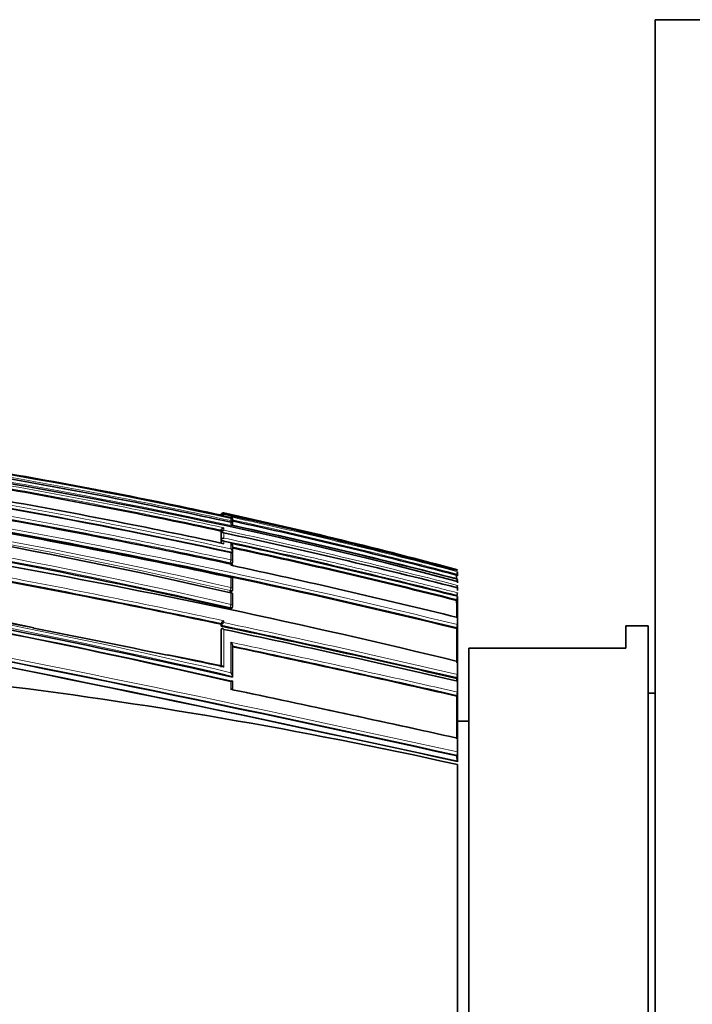
# Model space of a CAD drawing. Units: millimetres. Extents: x -203 to 1067, y 29 to 1164.
# Drawn here: x 127 to 157, y 676 to 720 of the extents above; entities that cross this region are included whole.
import ezdxf

# ---------------------------------------------------------------- set-up
doc = ezdxf.new("R2010")
doc.units = ezdxf.units.MM
doc.layers.add('DV6_Défaut', color=7, linetype='Continuous')
doc.layers.add('Défaut', color=7, linetype='Continuous')

# ---------------------------------------------------------------- blocks, each defined once
blk = doc.blocks.new('SE5')
at = {"layer": 'DV6_Défaut', "color": 7, "lineweight": 35}
for p, q in [((155.244, 519.643), (155.244, 719.643)), ((155.244, 719.643), (161.244, 719.643)), ((135.918, 697.576), (135.922, 697.597)), ((135.922, 697.597), (135.922, 697.597)), ((135.944, 697.571), (136.041, 697.549)), ((136.041, 697.549), (136.041, 697.549)), ((136.346, 697.435), (136.346, 697.434)), ((136.424, 697.38), (136.424, 697.386)), ((136.425, 697.374), (136.424, 697.379)), ((136.422, 697.316), (136.422, 697.225)), ((136.423, 697.159), (136.423, 697.12)), ((135.913, 696.863), (135.923, 696.91)), ((135.913, 696.753), (135.913, 696.863)), ((135.913, 696.753), (135.923, 696.799)), ((135.913, 696.694), (135.923, 696.741)), ((135.914, 696.403), (135.913, 696.694)), ((135.923, 696.91), (135.923, 696.91)), ((135.923, 696.799), (135.923, 696.8)), ((135.923, 696.741), (135.923, 696.741)), ((135.914, 696.403), (135.924, 696.449)), ((135.914, 696.333), (135.924, 696.378)), ((135.924, 696.449), (135.924, 696.45)), ((135.924, 696.378), (135.924, 696.379)), ((136.424, 696.16), (136.424, 695.923)), ((136.347, 695.918), (136.345, 695.91)), ((136.414, 695.877), (136.424, 695.922)), ((136.424, 695.922), (136.424, 695.923)), ((136.424, 695.802), (136.424, 695.49)), ((136.415, 695.429), (136.424, 695.473)), ((136.348, 694.81), (136.345, 694.797)), ((146.405, 694.9), (146.418, 694.948)), ((146.444, 695.045), (146.444, 695.054)), ((146.444, 694.862), (146.444, 695.045)), ((136.425, 694.697), (136.426, 694.268)), ((146.444, 694.687), (146.444, 694.707)), ((146.444, 694.62), (146.444, 694.643)), ((146.444, 694.56), (146.444, 694.62)), ((146.444, 694.335), (146.444, 694.363)), ((146.444, 694.218), (146.444, 694.335)), ((136.349, 694.126), (136.345, 694.11)), ((136.416, 694.207), (136.425, 694.248)), ((136.426, 694.014), (136.427, 693.514)), ((146.444, 693.91), (146.444, 693.945)), ((146.444, 693.061), (146.444, 693.91)), ((136.417, 693.454), (136.426, 693.493)), ((146.409, 693.773), (146.421, 693.819)), ((146.444, 693.017), (146.444, 693.061)), ((146.444, 692.697), (146.444, 693.017)), ((135.92, 692.714), (135.928, 692.751)), ((135.92, 692.629), (135.92, 692.714)), ((135.92, 692.629), (135.928, 692.667)), ((135.928, 692.751), (135.928, 692.751)), ((135.928, 692.667), (135.928, 692.667)), ((146.412, 692.52), (146.423, 692.562)), ((146.444, 692.648), (146.444, 692.697)), ((146.444, 691.117), (146.444, 692.648)), ((153.944, 692.643), (153.944, 691.643)), ((154.944, 692.643), (153.944, 692.643)), ((154.944, 656.643), (154.944, 692.643)), ((135.92, 692.458), (135.928, 692.495)), ((135.923, 690.799), (135.92, 692.458)), ((135.928, 692.495), (135.928, 692.495)), ((136.428, 691.75), (136.43, 690.391)), ((146.944, 691.643), (146.944, 657.643)), ((153.944, 691.643), (146.944, 691.643)), ((135.965, 690.851), (135.935, 690.857)), ((146.444, 691.057), (146.444, 691.117)), ((146.444, 690.476), (146.444, 691.057)), ((136.423, 690.359), (136.43, 690.391)), ((136.43, 690.391), (136.43, 690.391)), ((146.444, 690.411), (146.444, 690.476)), ((146.444, 690.243), (146.444, 690.411)), ((136.43, 690.159), (136.43, 689.798)), ((146.417, 690.297), (146.426, 690.335)), ((146.417, 690.183), (146.417, 690.297)), ((146.444, 690.177), (146.444, 690.243)), ((146.444, 689.687), (146.444, 690.177)), ((146.419, 689.509), (146.427, 689.545)), ((146.444, 689.618), (146.444, 689.687)), ((146.444, 687.704), (146.444, 689.618)), ((155.244, 689.643), (154.944, 689.643)), ((146.944, 688.393), (146.444, 688.393)), ((146.444, 687.626), (146.444, 687.704)), ((146.444, 687.024), (146.444, 687.626)), ((146.424, 686.853), (146.431, 686.883)), ((146.425, 686.614), (146.424, 686.853)), ((146.444, 686.943), (146.444, 687.024)), ((146.444, 686.671), (146.444, 686.943)), ((146.444, 686.589), (146.444, 686.671)), ((146.444, 674.643), (146.444, 686.462))]:
    blk.add_line(p, q, dxfattribs=at)
at = {"layer": 'DV6_Défaut', "color": 7, "lineweight": 18}
for p, q in [((135.922, 697.576), (135.922, 697.597)), ((136.041, 697.671), (136.041, 697.643)), ((136.041, 697.616), (136.041, 697.549)), ((136.041, 697.549), (136.346, 697.483)), ((136.346, 697.483), (136.346, 697.494)), ((136.346, 697.329), (136.346, 697.434)), ((136.041, 697.009), (136.042, 696.9)), ((136.346, 697.329), (136.331, 697.262)), ((136.346, 697.137), (136.346, 697.259)), ((135.923, 696.8), (135.923, 696.91)), ((135.924, 696.45), (135.923, 696.741)), ((136.042, 696.785), (136.042, 696.554)), ((135.924, 696.327), (135.924, 696.379)), ((136.042, 696.415), (136.042, 696.302)), ((136.345, 696.073), (136.345, 696.309)), ((136.345, 695.582), (136.345, 695.91)), ((136.308, 695.408), (136.317, 695.452)), ((136.345, 695.582), (136.317, 695.452)), ((136.345, 695.344), (136.345, 695.395)), ((136.345, 694.352), (136.345, 694.797)), ((136.345, 694.352), (136.316, 694.217)), ((136.307, 694.176), (136.316, 694.217)), ((136.345, 693.594), (136.345, 694.11)), ((136.307, 693.417), (136.316, 693.457)), ((136.345, 693.594), (136.316, 693.457)), ((135.928, 692.667), (135.928, 692.751)), ((136.042, 692.871), (136.042, 692.787)), ((135.93, 690.858), (135.928, 692.495)), ((136.344, 689.801), (136.344, 690.166))]:
    blk.add_line(p, q, dxfattribs=at)
at = {"layer": 'DV6_Défaut', "color": 7, "lineweight": 35}
for centre, radius, start, end in [((89.371, 486.07), 216.521, 77.47003, 91.26509), ((87.104, 471.057), 231.304, 75.13504, 88.15692), ((83.155, 464.844), 235.355, 76.93847, 89.6501), ((79.122, 432.774), 269.286, 77.73105, 82.22692), ((81.438, 456.65), 243.042, 76.95229, 87.55164), ((86.979, 471.641), 231.175, 77.77166, 80.29642), ((84.792, 460.785), 242.027, 77.70137, 80.18687), ((82.329, 448.514), 254.064, 77.82455, 80.12099), ((64.551, 355.516), 345.389, 76.2844, 83.26734), ((77.474, 424.179), 278.354, 77.85392, 79.99277), ((72.641, 399.997), 302.194, 78.85041, 79.82782), ((71.435, 393.979), 308.326, 77.84689, 79.79859), ((136.018, 697.576), 0.0977, 76.1194, 167.8887), ((136.026, 697.537), 0.107, 81.9583, 167.4573), ((136.013, 697.528), 0.0924, 72.0252, 150.6747), ((89.024, 481.675), 221.054, 74.94469, 77.71972), ((86.905, 471.565), 231.329, 75.08572, 77.73658), ((136.31, 697.385), 0.114, 0.1449, 71.7264), ((136.309, 697.374), 0.115, 349.5466, 71.4553), ((136.325, 697.337), 0.1, 0.0576, 77.6869), ((61.336, 361.394), 337.425, 77.1424, 84.37085), ((61.242, 365.527), 333.213, 76.97425, 84.26425), ((136.052, 696.877), 0.132, 94.36, 165.6279), ((136.346, 697.18), 0.0788, 345.0136, 90.4893), ((80.438, 440.321), 262.831, 75.45553, 77.71869), ((85.48, 464.731), 238.096, 75.17393, 77.64828), ((136.325, 697.233), 0.1, 347.6703, 0.0565), ((63.398, 353.587), 348.951, 76.23757, 79.67846), ((66.681, 370.34), 331.852, 77.88205, 79.69556), ((136.054, 696.765), 0.135, 95.4419, 165.4022), ((136.063, 696.412), 0.144, 98.3667, 164.7527), ((75.909, 418.107), 285.091, 75.6757, 77.82354), ((72.14, 399.599), 303.617, 75.83419, 77.85017), ((136.274, 696.176), 0.151, 354.0531, 61.5616), ((136.269, 695.937), 0.156, 354.6412, 60.5546), ((71.416, 396.118), 306.957, 75.85886, 77.77512), ((72.641, 399.997), 302.194, 77.83776, 78.29333), ((136.326, 695.82), 0.1, 0.0506, 77.8353), ((61.989, 368.762), 329.905, 76.97174, 81.84829), ((61.667, 348.211), 355.075, 76.18675, 77.859), ((136.326, 695.494), 0.1, 347.8113, 0.051), ((136.327, 694.712), 0.1, 0.0502, 77.9066), ((-8.458, 694.12), 154.866, 0.23089, 0.28852), ((145.063, 695.33), 1.408, 344.2544, 348.6979), ((44.622, 262.003), 440.28, 78.03221, 79.359), ((145.629, 694.545), 0.821, 344.4139, 352.9809), ((145.554, 694.835), 0.898, 346.4191, 351.8039), ((136.328, 694.028), 0.1, 0.0499, 77.9448), ((136.327, 694.269), 0.1, 347.8777, 0.0504), ((145.673, 694.197), 0.774, 344.6591, 354.0251), ((145.686, 694.018), 0.761, 344.7972, 354.4504), ((136.328, 693.514), 0.1, 347.9126, 0.0503), ((-79.615, -338.683), 1050.152, 77.570132, 79.296486), ((-117.152, -517.875), 1232.991, 77.656312, 79.126918), ((95.769, 538.564), 157.244, 78.32802, 78.9483), ((25.128, 169.102), 535.122, 76.89966, 78.05104), ((136.121, 692.681), 0.206, 112.5476, 159.9462), ((136.122, 692.595), 0.207, 112.7084, 159.854), ((145.714, 692.742), 0.731, 345.7961, 356.4562), ((-1.815, 37.723), 667.477, 78.300755, 78.822269), ((19.688, 142.716), 561.943, 76.96385, 78.05009), ((6.59, 79.236), 626.087, 77.094846, 78.031793), ((103.795, 541.58), 152.697, 77.84965, 78.76878), ((145.697, 690.498), 0.747, 347.4059, 358.2992), ((98.946, 472.97), 218.711, 77.45716, 83.06888), ((-82.456, -349.416), 1062.015, 77.553955, 78.105817), ((145.686, 689.704), 0.758, 347.9467, 358.7334), ((145.635, 687.027), 0.809, 349.7223, 359.7725)]:
    blk.add_arc(centre, radius, start, end, dxfattribs=at)
at = {"layer": 'DV6_Défaut', "color": 7, "lineweight": 18}
for centre, radius, start, end in [((83.662, 466.731), 233.638, 76.9684, 89.77181), ((83.604, 466.465), 233.772, 76.96863, 89.75739), ((81.806, 459.646), 240.221, 76.87731, 89.33517), ((81.752, 459.417), 240.316, 76.87664, 89.32255), ((79.881, 436.578), 265.437, 77.70066, 82.30317), ((79.983, 437.112), 265.023, 77.7212, 82.28907), ((85.398, 463.798), 239.024, 77.69297, 80.20965), ((82.103, 447.14), 255.791, 75.4315, 80.1087), ((82.306, 448.399), 254.229, 77.82496, 80.12034), ((82.389, 448.803), 253.939, 77.80262, 80.12408), ((72.58, 399.689), 302.553, 77.83861, 79.82662), ((72.717, 400.374), 301.988, 77.83671, 79.82932), ((87.701, 475.37), 227.468, 75.03409, 77.73029), ((85.637, 465.494), 237.477, 75.16411, 77.6707), ((65.159, 385.143), 313.458, 76.85769, 84.6405), ((65.122, 385.054), 313.693, 76.8768, 84.61828), ((63.681, 354.886), 347.666, 76.23194, 79.68599), ((63.705, 355.059), 347.628, 76.23095, 79.66973), ((85.457, 464.627), 238.252, 75.17491, 77.64815), ((76.897, 422.944), 280.144, 77.82812, 77.83659), ((77.117, 424.01), 279.179, 75.6217, 77.81531), ((73.302, 405.298), 297.81, 75.78738, 77.86152), ((71.487, 396.503), 306.741, 75.85572, 77.79302), ((71.312, 395.638), 307.494, 75.86195, 77.77516), ((44.349, 260.631), 441.859, 78.02307, 79.3716), ((44.283, 260.34), 442.016, 78.03394, 79.35563), ((-85.486, -367.117), 1079.213, 77.590691, 79.270607), ((-87.594, -377.232), 1089.686, 77.597677, 79.256212), ((-129.602, -577.214), 1293.599, 77.678689, 79.076019), ((-4.626, 24.208), 681.276, 78.083955, 78.959142), ((24.853, 167.75), 536.54, 76.90374, 78.05216), ((25.007, 168.494), 535.922, 76.90336, 78.0425), ((5.615, 74.69), 630.915, 77.102197, 78.041335), ((6.027, 76.543), 628.875, 77.099645, 78.032493), ((-88.795, -379.742), 1092.983, 77.571202, 78.112765)]:
    blk.add_arc(centre, radius, start, end, dxfattribs=at)
for centre, major_axis, ratio, start_param, end_param in [((136.325, 697.337), (-0.1, -0.0001), 0.991386, 3.141593, 4.498289), ((136.325, 697.233), (-0.1, -0.0001), 0.986266, 3.141593, 4.49967), ((136.326, 695.82), (-0.1, -0.0001), 0.917253, 3.141593, 4.516402), ((136.326, 695.494), (-0.0977, 0.0211), 0.429345, 1.571127, 3.141593), ((136.326, 695.494), (-0.1, -0.0001), 0.901411, 3.141593, 4.520061), ((136.327, 694.712), (-0.1, -0.0001), 0.863376, 3.141593, 4.528752), ((136.327, 694.269), (-0.1, -0.0001), 0.8419, 3.141593, 4.533597), ((136.327, 694.269), (-0.0978, 0.021), 0.535118, 1.571308, 3.141593), ((136.328, 694.028), (-0.1, -0.0001), 0.830261, 3.141593, 4.536218), ((136.328, 693.514), (-0.0978, 0.0209), 0.587922, 1.571409, 3.141593), ((136.328, 693.514), (-0.1, -0.0001), 0.805489, 3.141593, 4.541747)]:
    blk.add_ellipse(centre, major_axis=major_axis, ratio=ratio, start_param=start_param, end_param=end_param, dxfattribs=at)
at = {"layer": 'DV6_Défaut', "color": 7, "lineweight": 35}
for centre, major_axis, ratio, start_param, end_param in [((136.325, 697.337), (-0.1, -0.0001), 0.991386, 2.927071, 3.141593), ((136.325, 697.233), (-0.0977, 0.0214), 0.166177, 3.141924, 3.177029), ((136.326, 695.82), (-0.1, -0.0001), 0.917253, 2.945264, 3.141593), ((136.327, 694.712), (-0.1, -0.0001), 0.863376, 2.957649, 3.141593), ((136.328, 694.028), (-0.1, -0.0001), 0.830261, 2.965134, 3.141593)]:
    blk.add_ellipse(centre, major_axis=major_axis, ratio=ratio, start_param=start_param, end_param=end_param, dxfattribs=at)
for points in [[(135.944, 697.571), (132.625, 698.289), (129.291, 698.936), (125.944, 699.508)], [(146.411, 693.03), (146.41, 693.305), (146.41, 693.553), (146.409, 693.773)], [(146.416, 690.999), (146.414, 691.56), (146.413, 692.069), (146.412, 692.52)], [(146.423, 687.61), (146.421, 688.28), (146.42, 688.915), (146.419, 689.509)]]:
    blk.add_open_spline(points, degree=3, dxfattribs=at)
for points, knots in [([(136.042, 696.785), (136.041, 696.785), (136.041, 696.785), (136.04, 696.785), (136.029, 696.791), (136.018, 696.795), (136.006, 696.796), (135.994, 696.798), (135.981, 696.797), (135.969, 696.794), (135.961, 696.791), (135.952, 696.786), (135.945, 696.78), (135.94, 696.775), (135.936, 696.77), (135.932, 696.763), (135.928, 696.757), (135.925, 696.749), (135.923, 696.741)], [0, 0, 0, 0, 0.010326, 0.010326, 0.010326, 0.263199, 0.263199, 0.263199, 0.539112, 0.539112, 0.539112, 0.731952, 0.731952, 0.731952, 0.865369, 0.865369, 0.865369, 1, 1, 1, 1]), ([(136.042, 696.415), (136.041, 696.415), (136.041, 696.416), (136.04, 696.416), (136.029, 696.422), (136.018, 696.427), (136.006, 696.429), (135.994, 696.431), (135.981, 696.432), (135.969, 696.428), (135.961, 696.426), (135.952, 696.422), (135.945, 696.416), (135.94, 696.412), (135.936, 696.407), (135.932, 696.4), (135.928, 696.394), (135.926, 696.387), (135.924, 696.379)], [0, 0, 0, 0, 0.010291, 0.010291, 0.010291, 0.265256, 0.265256, 0.265256, 0.541714, 0.541714, 0.541714, 0.733887, 0.733887, 0.733887, 0.866331, 0.866331, 0.866331, 1, 1, 1, 1]), ([(136.415, 695.429), (136.414, 695.425), (136.412, 695.422), (136.409, 695.419), (136.406, 695.415), (136.4, 695.412), (136.393, 695.409), (136.387, 695.407), (136.378, 695.405), (136.369, 695.404), (136.36, 695.403), (136.349, 695.403), (136.338, 695.404), (136.328, 695.404), (136.318, 695.406), (136.308, 695.408)], [0, 0, 0, 0, 0.1565568, 0.1565568, 0.1565568, 0.3713319, 0.3713319, 0.3713319, 0.5861046, 0.5861046, 0.5861046, 0.8008776, 0.8008776, 0.8008776, 1, 1, 1, 1]), ([(136.426, 695.347), (136.426, 695.349), (136.426, 695.352), (136.426, 695.354), (136.425, 695.361), (136.424, 695.367), (136.421, 695.372), (136.417, 695.379), (136.412, 695.385), (136.405, 695.389), (136.397, 695.394), (136.387, 695.397), (136.376, 695.398), (136.367, 695.398), (136.357, 695.397), (136.347, 695.395), (136.346, 695.395), (136.346, 695.395), (136.345, 695.395)], [0, 0, 0, 0, 0.05101, 0.05101, 0.05101, 0.214367, 0.214367, 0.214367, 0.438281, 0.438281, 0.438281, 0.736577, 0.736577, 0.736577, 0.987918, 0.987918, 0.987918, 1, 1, 1, 1]), ([(136.416, 694.207), (136.415, 694.203), (136.414, 694.199), (136.411, 694.196), (136.408, 694.191), (136.402, 694.186), (136.395, 694.182), (136.389, 694.179), (136.38, 694.176), (136.371, 694.174), (136.361, 694.172), (136.351, 694.171), (136.34, 694.172), (136.33, 694.172), (136.318, 694.173), (136.307, 694.176)], [0, 0, 0, 0, 0.1423497, 0.1423497, 0.1423497, 0.3571182, 0.3571182, 0.3571182, 0.5718842, 0.5718842, 0.5718842, 0.7866505, 0.7866505, 0.7866505, 1, 1, 1, 1]), ([(136.417, 693.454), (136.417, 693.45), (136.415, 693.446), (136.413, 693.442), (136.409, 693.436), (136.403, 693.431), (136.397, 693.427), (136.39, 693.423), (136.381, 693.419), (136.372, 693.417), (136.363, 693.415), (136.352, 693.414), (136.341, 693.414), (136.33, 693.414), (136.319, 693.415), (136.307, 693.417)], [0, 0, 0, 0, 0.135336, 0.135336, 0.135336, 0.350103, 0.350103, 0.350103, 0.564867, 0.564867, 0.564867, 0.779631, 0.779631, 0.779631, 1, 1, 1, 1]), ([(135.928, 692.495), (135.929, 692.501), (135.932, 692.506), (135.935, 692.51), (135.938, 692.515), (135.942, 692.517), (135.947, 692.519), (135.953, 692.522), (135.961, 692.522), (135.969, 692.521), (135.981, 692.52), (135.993, 692.515), (136.006, 692.508), (136.017, 692.501), (136.029, 692.492), (136.041, 692.482), (136.041, 692.482), (136.042, 692.481), (136.042, 692.481)], [0, 0, 0, 0, 0.127988, 0.127988, 0.127988, 0.254686, 0.254686, 0.254686, 0.442718, 0.442718, 0.442718, 0.722229, 0.722229, 0.722229, 0.989912, 0.989912, 0.989912, 1, 1, 1, 1]), ([(136.428, 691.75), (136.43, 691.756), (136.43, 691.763), (136.429, 691.771), (136.428, 691.778), (136.426, 691.786), (136.424, 691.794), (136.42, 691.806), (136.415, 691.817), (136.409, 691.829), (136.401, 691.845), (136.39, 691.861), (136.379, 691.875), (136.369, 691.888), (136.358, 691.9), (136.346, 691.911), (136.346, 691.912), (136.345, 691.912), (136.345, 691.912)], [0, 0, 0, 0, 0.127373, 0.127373, 0.127373, 0.253448, 0.253448, 0.253448, 0.441053, 0.441053, 0.441053, 0.720952, 0.720952, 0.720952, 0.989933, 0.989933, 0.989933, 1, 1, 1, 1]), ([(135.965, 690.852), (135.966, 690.852), (135.968, 690.852), (135.969, 690.851), (135.981, 690.848), (135.993, 690.842), (136.006, 690.833), (136.017, 690.825), (136.03, 690.815), (136.041, 690.804), (136.042, 690.804), (136.042, 690.803), (136.043, 690.803)], [0, 0, 0, 0, 0.057373, 0.057373, 0.057373, 0.528198, 0.528198, 0.528198, 0.983137, 0.983137, 0.983137, 1, 1, 1, 1]), ([(136.43, 690.391), (136.431, 690.397), (136.431, 690.404), (136.43, 690.411), (136.429, 690.418), (136.427, 690.425), (136.425, 690.433), (136.421, 690.444), (136.416, 690.456), (136.41, 690.467), (136.401, 690.483), (136.391, 690.499), (136.38, 690.514), (136.369, 690.528), (136.357, 690.541), (136.346, 690.553), (136.345, 690.553), (136.345, 690.553), (136.345, 690.554)], [0, 0, 0, 0, 0.126307, 0.126307, 0.126307, 0.251303, 0.251303, 0.251303, 0.43812, 0.43812, 0.43812, 0.718619, 0.718619, 0.718619, 0.98997, 0.98997, 0.98997, 1, 1, 1, 1]), ([(136.344, 690.166), (136.345, 690.166), (136.345, 690.167), (136.346, 690.167), (136.356, 690.173), (136.366, 690.177), (136.375, 690.181), (136.386, 690.185), (136.396, 690.187), (136.405, 690.188), (136.412, 690.188), (136.418, 690.187), (136.423, 690.184), (136.426, 690.182), (136.429, 690.179), (136.43, 690.174), (136.431, 690.17), (136.431, 690.165), (136.43, 690.159)], [0, 0, 0, 0, 0.011084, 0.011084, 0.011084, 0.22684, 0.22684, 0.22684, 0.491218, 0.491218, 0.491218, 0.695059, 0.695059, 0.695059, 0.847029, 0.847029, 0.847029, 1, 1, 1, 1]), ([(136.344, 689.801), (136.345, 689.802), (136.345, 689.802), (136.346, 689.802), (136.356, 689.808), (136.365, 689.813), (136.375, 689.816), (136.386, 689.821), (136.396, 689.824), (136.405, 689.824), (136.412, 689.825), (136.419, 689.824), (136.423, 689.821), (136.426, 689.819), (136.429, 689.816), (136.43, 689.812), (136.432, 689.808), (136.432, 689.803), (136.43, 689.798)], [0, 0, 0, 0, 0.011093, 0.011093, 0.011093, 0.226477, 0.226477, 0.226477, 0.49069, 0.49069, 0.49069, 0.694624, 0.694624, 0.694624, 0.846813, 0.846813, 0.846813, 1, 1, 1, 1]), ([(146.43, 687.641), (146.431, 687.648), (146.433, 687.654), (146.434, 687.657), (146.436, 687.661), (146.437, 687.663), (146.438, 687.663), (146.439, 687.663), (146.441, 687.662), (146.441, 687.658), (146.442, 687.655), (146.443, 687.649), (146.443, 687.642), (146.443, 687.637), (146.444, 687.632), (146.444, 687.626)], [0, 0, 0, 0, 0.210535, 0.210535, 0.210535, 0.420986, 0.420986, 0.420986, 0.632753, 0.632753, 0.632753, 0.847354, 0.847354, 0.847354, 1, 1, 1, 1]), ([(146.431, 686.613), (146.432, 686.619), (146.434, 686.624), (146.435, 686.627), (146.436, 686.631), (146.438, 686.632), (146.439, 686.631), (146.44, 686.631), (146.441, 686.628), (146.442, 686.624), (146.442, 686.62), (146.443, 686.614), (146.443, 686.607), (146.443, 686.601), (146.444, 686.595), (146.444, 686.589)], [0, 0, 0, 0, 0.210301, 0.210301, 0.210301, 0.420513, 0.420513, 0.420513, 0.632122, 0.632122, 0.632122, 0.84674, 0.84674, 0.84674, 1, 1, 1, 1])]:
    blk.add_open_spline(points, degree=3, knots=knots, dxfattribs=at)
at = {"layer": 'DV6_Défaut', "color": 7, "lineweight": 18}
for points, knots in [([(136.042, 696.554), (137.049, 696.337), (138.055, 696.115), (139.06, 695.888), (139.458, 695.798), (139.856, 695.707), (140.254, 695.615), (140.651, 695.523), (141.049, 695.43), (141.447, 695.337), (141.546, 695.313), (141.645, 695.29), (141.745, 695.266), (142.142, 695.173), (142.539, 695.078), (142.936, 694.982), (143.333, 694.887), (143.73, 694.791), (144.126, 694.693), (144.523, 694.596), (144.919, 694.498), (145.316, 694.4), (145.692, 694.306), (146.068, 694.212), (146.444, 694.116), (146.444, 694.116), (146.444, 694.116), (146.444, 694.116)], [0, 0, 0, 0, 0.289272, 0.289272, 0.289272, 0.403916, 0.403916, 0.403916, 0.518562, 0.518562, 0.518562, 0.547223, 0.547223, 0.547223, 0.661866, 0.661866, 0.661866, 0.77651, 0.77651, 0.77651, 0.891154, 0.891154, 0.891154, 0.999994, 0.999994, 0.999994, 1, 1, 1, 1]), ([(136.042, 692.481), (136.042, 692.381), (136.042, 692.28), (136.042, 692.178), (136.042, 692.04), (136.042, 691.9), (136.042, 691.757), (136.042, 691.686), (136.042, 691.615), (136.043, 691.542), (136.043, 691.398), (136.043, 691.251), (136.043, 691.102), (136.043, 691.003), (136.043, 690.903), (136.043, 690.803)], [0, 0, 0, 0, 0.189557, 0.189557, 0.189557, 0.445438, 0.445438, 0.445438, 0.573356, 0.573356, 0.573356, 0.830019, 0.830019, 0.830019, 1, 1, 1, 1]), ([(136.345, 690.554), (136.345, 690.685), (136.345, 690.815), (136.345, 690.943), (136.345, 691.017), (136.345, 691.091), (136.345, 691.164), (136.345, 691.302), (136.345, 691.439), (136.345, 691.575), (136.345, 691.689), (136.345, 691.801), (136.345, 691.912)], [0, 0, 0, 0, 0.278107, 0.278107, 0.278107, 0.438229, 0.438229, 0.438229, 0.743012, 0.743012, 0.743012, 1, 1, 1, 1])]:
    blk.add_open_spline(points, degree=3, knots=knots, dxfattribs=at)

msp = doc.modelspace()

# ---------------------------------------------------------------- block references
at = {"layer": 'Défaut'}
msp.add_blockref('SE5', (0, 0), dxfattribs=at)

doc.saveas('drawing.dxf')
